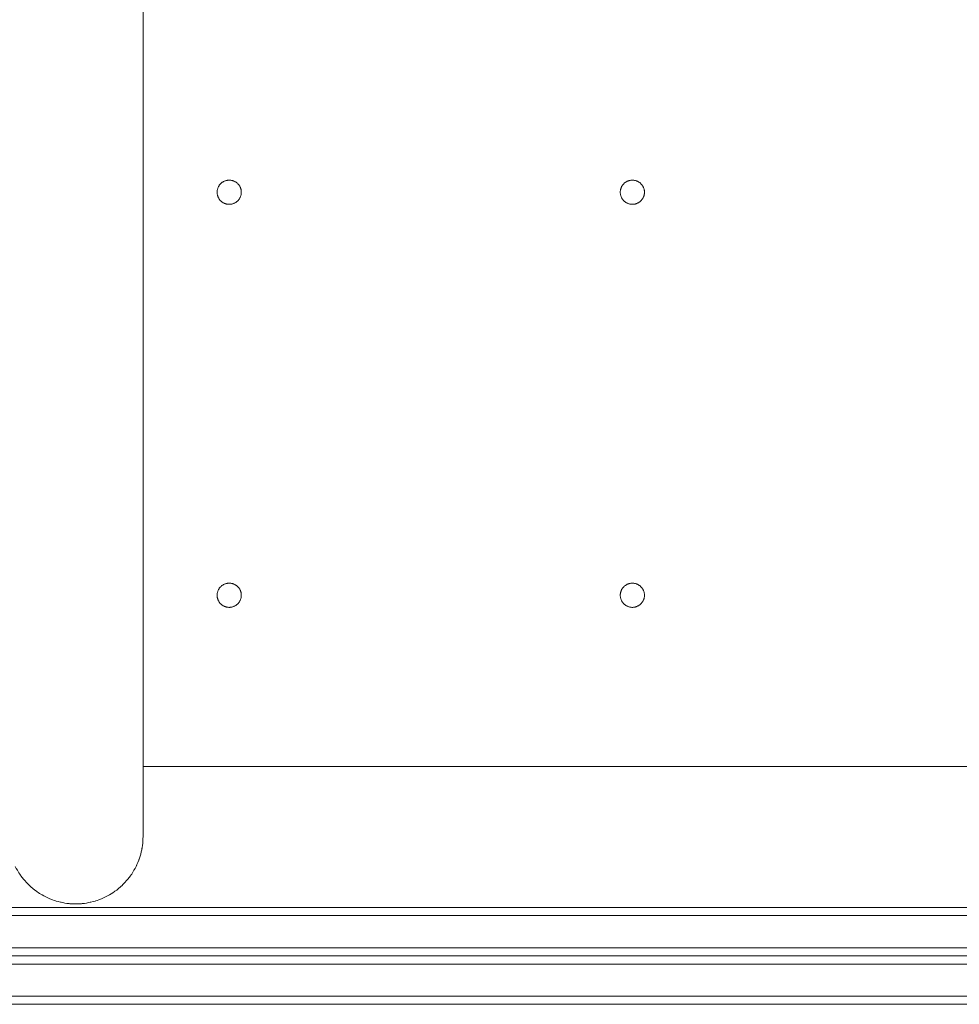
# Model space of a CAD drawing. Units: millimetres. Extents: x -2960 to 3040, y -1523 to 1480.
# Drawn here: x -758 to -525, y -523 to -278 of the extents above; entities that cross this region are included whole.
import ezdxf

# ---------------------------------------------------------------- set-up
doc = ezdxf.new("R2010")
doc.units = ezdxf.units.MM
for name, color, linetype, lineweight in [('2. COMPACT LAMINATE -FRONT 1', 7, 'Continuous', 5), ('2. COMPACT LAMINATE -FRONT 2', 7, 'Continuous', 5), ('2. COMPACT LAMINATE -FRONT 4', 7, 'Continuous', 5), ('3. FRAME', 7, 'Continuous', 5), ('Working-None', 7, 'Continuous', 5)]:
    doc.layers.add(name, color=color, linetype=linetype, lineweight=lineweight)

# ---------------------------------------------------------------- blocks, each defined once
blk = doc.blocks.new('Group')
at = {"layer": '2. COMPACT LAMINATE -FRONT 1', "color": 7, "linetype": 'Continuous', "lineweight": 5, "transparency": 33554687}
for p, q in [((-871.57, -477.5), (1730.42, -477.5)), ((-865.44, -479.5), (1547.09, -479.5))]:
    blk.add_line(p, q, dxfattribs=at)
at = {"layer": '2. COMPACT LAMINATE -FRONT 2', "color": 7, "linetype": 'Continuous', "lineweight": 5, "transparency": 33554687}
for p, q in [((-865.44, -487.5), (-4.79, -487.5)), ((-865.44, -489.5), (1730.42, -489.5))]:
    blk.add_line(p, q, dxfattribs=at)
at = {"layer": '2. COMPACT LAMINATE -FRONT 4', "color": 7, "linetype": 'Continuous', "lineweight": 5, "transparency": 33554687, "flags": 128}
for points in [[(1669.98, -489.5), (1669.98, -501.5), (-1538.81, -501.5), (-1538.81, -499.5), (1669.98, -499.5), (631.2, -499.5)], [(1669.98, -491.5), (-1538.81, -491.5), (-1538.81, -489.5)]]:
    blk.add_lwpolyline(points, dxfattribs=at)
at = {"layer": '3. FRAME', "color": 7, "linetype": 'Continuous', "lineweight": 5, "transparency": 33554687}
for p, q in [((-767.71, -442.5), (898.89, -442.5)), ((-767.72, -460.44), (-767.72, -460.42)), ((-768.12, -463.57), (-768.12, -463.57)), ((-768.08, -463.38), (-768.08, -463.38)), ((-767.99, -462.91), (-767.99, -462.91)), ((-767.95, -462.72), (-767.95, -462.72)), ((-768.74, -465.67), (-768.74, -465.67)), ((-768.68, -465.49), (-768.68, -465.48)), ((-768.52, -465.03), (-768.52, -465.03)), ((-768.46, -464.84), (-768.46, -464.84)), ((-770.39, -468.96), (-770.39, -468.96)), ((-770.29, -468.8), (-770.29, -468.8)), ((-769.63, -467.66), (-769.63, -467.66)), ((-769.54, -467.49), (-769.54, -467.49)), ((-769.33, -467.06), (-769.33, -467.06)), ((-769.24, -466.88), (-769.24, -466.88)), ((-798.16, -469.37), (-798.16, -469.37)), ((-798.04, -469.53), (-798.04, -469.53)), ((-797.66, -470.06), (-797.65, -470.06)), ((-797.25, -470.57), (-797.25, -470.57)), ((-797.12, -470.71), (-797.12, -470.72)), ((-796.8, -471.08), (-796.8, -471.08)), ((-796.67, -471.22), (-796.67, -471.22)), ((-772.15, -471.22), (-772.15, -471.22)), ((-772.02, -471.08), (-772.01, -471.08)), ((-771.7, -470.72), (-771.7, -470.71)), ((-771.57, -470.57), (-771.57, -470.57)), ((-770.77, -469.53), (-770.77, -469.53)), ((-770.66, -469.37), (-770.66, -469.37)), ((-795.74, -472.15), (-795.74, -472.15)), ((-795.6, -472.28), (-795.6, -472.28)), ((-795.24, -472.6), (-795.23, -472.6)), ((-795.09, -472.73), (-795.08, -472.73)), ((-794.05, -473.52), (-794.05, -473.53)), ((-793.89, -473.64), (-793.88, -473.64)), ((-793.48, -473.9), (-793.48, -473.91)), ((-775.33, -473.91), (-775.33, -473.9)), ((-774.93, -473.64), (-774.93, -473.64)), ((-774.77, -473.53), (-774.77, -473.52)), ((-773.73, -472.73), (-773.73, -472.73)), ((-773.58, -472.6), (-773.58, -472.6)), ((-773.22, -472.28), (-773.22, -472.28)), ((-773.07, -472.15), (-773.07, -472.15)), ((-793.32, -474.01), (-793.32, -474.01)), ((-792.76, -474.35), (-792.75, -474.35)), ((-792.18, -474.67), (-792.18, -474.67)), ((-792.01, -474.76), (-792.01, -474.76)), ((-791.58, -474.97), (-791.57, -474.97)), ((-791.4, -475.05), (-791.4, -475.05)), ((-790.8, -475.32), (-790.79, -475.32)), ((-790.19, -475.55), (-790.19, -475.56)), ((-790, -475.62), (-790, -475.62)), ((-789.55, -475.78), (-789.55, -475.78)), ((-789.36, -475.84), (-789.36, -475.84)), ((-788.73, -476.02), (-788.72, -476.02)), ((-788.1, -476.18), (-788.09, -476.18)), ((-787.9, -476.22), (-787.9, -476.22)), ((-787.43, -476.31), (-787.43, -476.31)), ((-787.24, -476.35), (-787.23, -476.35)), ((-781.58, -476.35), (-781.58, -476.35)), ((-781.39, -476.31), (-781.39, -476.31)), ((-780.92, -476.22), (-780.91, -476.22)), ((-780.72, -476.18), (-780.72, -476.18)), ((-779.46, -475.84), (-779.46, -475.84)), ((-779.27, -475.78), (-779.27, -475.78)), ((-778.81, -475.62), (-778.81, -475.62)), ((-778.63, -475.56), (-778.63, -475.55)), ((-778.53, -475.52), (-778.02, -475.32)), ((-777.42, -475.05), (-777.42, -475.05)), ((-777.24, -474.97), (-777.24, -474.97)), ((-776.81, -474.76), (-776.81, -474.76)), ((-776.63, -474.67), (-776.63, -474.67)), ((-775.5, -474.01), (-775.5, -474.01)), ((-782.77, -476.51), (-782.23, -476.45))]:
    blk.add_line(p, q, dxfattribs=at)
at = {"layer": '3. FRAME', "color": 7, "linetype": 'Continuous', "lineweight": 5, "transparency": 33554687, "flags": 128}
for points in [[(-767.71, -225.4), (-767.71, -306.09), (-767.71, -310.39), (-767.71, -315.15), (-767.71, -320.15), (-767.71, -325.01), (-767.71, -329.85), (-767.71, -334.66), (-767.71, -339.43), (-767.71, -344.14), (-767.71, -348.83), (-767.71, -353.49), (-767.71, -358.1), (-767.71, -362.65), (-767.71, -366.48), (-767.71, -370.4), (-767.71, -374.51), (-767.71, -378.63), (-767.71, -382.77), (-767.71, -386.91), (-767.71, -391.04), (-767.71, -395.12), (-767.71, -399.14), (-767.71, -403.06), (-767.71, -406.87), (-767.71, -410.55), (-767.71, -414.08), (-767.71, -417.44), (-767.71, -420.61), (-767.71, -423.6), (-767.71, -426.46), (-767.71, -429.28), (-767.71, -432.02), (-767.71, -434.67), (-767.71, -437.22), (-767.71, -439.67), (-767.71, -442.01), (-767.71, -444.21), (-767.71, -446.28), (-767.71, -448.2), (-767.71, -449.96), (-767.71, -451.56), (-767.71, -452.97), (-767.71, -454.24), (-767.71, -455.43), (-767.71, -456.47), (-767.71, -457.38), (-767.71, -458.15), (-767.71, -458.77), (-767.71, -459.26), (-767.71, -459.61), (-767.71, -459.82), (-767.71, -459.89), (-767.72, -460.44), (-767.74, -460.98), (-767.79, -461.53), (-767.85, -462.07), (-767.93, -462.61), (-768.03, -463.15), (-768.14, -463.68), (-768.28, -464.21), (-768.43, -464.74), (-768.59, -465.26), (-768.78, -465.77), (-768.98, -466.28), (-769.2, -466.78), (-769.43, -467.28), (-769.68, -467.76), (-769.95, -468.24), (-770.23, -468.71)], [(-749.32, -300), (-749.32, -300.13), (-749.31, -300.26), (-749.3, -300.39), (-749.28, -300.52), (-749.25, -300.65), (-749.22, -300.78), (-749.19, -300.9), (-749.14, -301.03), (-749.1, -301.15), (-749.04, -301.27), (-748.98, -301.39), (-748.92, -301.5), (-748.85, -301.61), (-748.78, -301.72), (-748.7, -301.83), (-748.62, -301.93), (-748.54, -302.03), (-748.45, -302.12), (-748.35, -302.21), (-748.25, -302.3), (-748.15, -302.38), (-748.04, -302.46), (-747.94, -302.53), (-747.82, -302.6), (-747.71, -302.66), (-747.59, -302.72), (-747.47, -302.77), (-747.35, -302.82), (-747.23, -302.86), (-747.1, -302.9), (-746.97, -302.93), (-746.84, -302.95), (-746.72, -302.97), (-746.59, -302.99), (-746.45, -303), (-746.32, -303), (-746.19, -303), (-746.06, -302.99), (-745.93, -302.97), (-745.8, -302.95), (-745.67, -302.93), (-745.55, -302.9), (-745.42, -302.86), (-745.3, -302.82), (-745.18, -302.77), (-745.06, -302.72), (-744.94, -302.66), (-744.82, -302.6), (-744.71, -302.53), (-744.6, -302.46), (-744.5, -302.38), (-744.4, -302.3), (-744.3, -302.21), (-744.2, -302.12), (-744.11, -302.03), (-744.03, -301.93), (-743.94, -301.83), (-743.87, -301.72), (-743.79, -301.61), (-743.73, -301.5), (-743.66, -301.39), (-743.61, -301.27), (-743.55, -301.15), (-743.5, -301.03), (-743.46, -300.9), (-743.43, -300.78), (-743.4, -300.65), (-743.37, -300.52), (-743.35, -300.39), (-743.34, -300.26), (-743.33, -300.13), (-743.32, -300), (-743.33, -299.87), (-743.34, -299.74), (-743.35, -299.61), (-743.37, -299.48), (-743.4, -299.35), (-743.43, -299.22), (-743.46, -299.1), (-743.5, -298.97), (-743.55, -298.85), (-743.61, -298.73), (-743.66, -298.61), (-743.73, -298.5), (-743.79, -298.39), (-743.87, -298.28), (-743.94, -298.17), (-744.03, -298.07), (-744.11, -297.97), (-744.2, -297.88), (-744.3, -297.79), (-744.4, -297.7), (-744.5, -297.62), (-744.6, -297.54), (-744.71, -297.47), (-744.82, -297.4), (-744.94, -297.34), (-745.06, -297.28), (-745.18, -297.23), (-745.3, -297.18), (-745.42, -297.14), (-745.55, -297.1), (-745.67, -297.07), (-745.8, -297.05), (-745.93, -297.03), (-746.06, -297.01), (-746.19, -297), (-746.32, -297), (-746.45, -297), (-746.59, -297.01), (-746.72, -297.03), (-746.84, -297.05), (-746.97, -297.07), (-747.1, -297.1), (-747.23, -297.14), (-747.35, -297.18), (-747.47, -297.23), (-747.59, -297.28), (-747.71, -297.34), (-747.82, -297.4), (-747.94, -297.47), (-748.04, -297.54), (-748.15, -297.62), (-748.25, -297.7), (-748.35, -297.79), (-748.45, -297.88), (-748.54, -297.97), (-748.62, -298.07), (-748.7, -298.17), (-748.78, -298.28), (-748.85, -298.39), (-748.92, -298.5), (-748.98, -298.61), (-749.04, -298.73), (-749.1, -298.85), (-749.14, -298.97), (-749.19, -299.1), (-749.22, -299.22), (-749.25, -299.35), (-749.28, -299.48), (-749.3, -299.61), (-749.31, -299.74), (-749.32, -299.87), (-749.32, -300)], [(-649.32, -300), (-649.32, -299.87), (-649.31, -299.74), (-649.3, -299.61), (-649.28, -299.48), (-649.25, -299.35), (-649.22, -299.22), (-649.19, -299.1), (-649.14, -298.97), (-649.1, -298.85), (-649.04, -298.73), (-648.98, -298.61), (-648.92, -298.5), (-648.85, -298.39), (-648.78, -298.28), (-648.7, -298.17), (-648.62, -298.07), (-648.54, -297.97), (-648.45, -297.88), (-648.35, -297.79), (-648.25, -297.7), (-648.15, -297.62), (-648.04, -297.54), (-647.94, -297.47), (-647.82, -297.4), (-647.71, -297.34), (-647.59, -297.28), (-647.47, -297.23), (-647.35, -297.18), (-647.23, -297.14), (-647.1, -297.1), (-646.97, -297.07), (-646.84, -297.05), (-646.72, -297.03), (-646.59, -297.01), (-646.45, -297), (-646.32, -297), (-646.19, -297), (-646.06, -297.01), (-645.93, -297.03), (-645.8, -297.05), (-645.67, -297.07), (-645.55, -297.1), (-645.42, -297.14), (-645.3, -297.18), (-645.18, -297.23), (-645.06, -297.28), (-644.94, -297.34), (-644.82, -297.4), (-644.71, -297.47), (-644.6, -297.54), (-644.5, -297.62), (-644.4, -297.7), (-644.3, -297.79), (-644.2, -297.88), (-644.11, -297.97), (-644.03, -298.07), (-643.94, -298.17), (-643.87, -298.28), (-643.79, -298.39), (-643.73, -298.5), (-643.66, -298.61), (-643.61, -298.73), (-643.55, -298.85), (-643.5, -298.97), (-643.46, -299.1), (-643.43, -299.22), (-643.4, -299.35), (-643.37, -299.48), (-643.35, -299.61), (-643.34, -299.74), (-643.33, -299.87), (-643.32, -300), (-643.33, -300.13), (-643.34, -300.26), (-643.35, -300.39), (-643.37, -300.52), (-643.4, -300.65), (-643.43, -300.78), (-643.46, -300.9), (-643.5, -301.03), (-643.55, -301.15), (-643.61, -301.27), (-643.66, -301.39), (-643.73, -301.5), (-643.79, -301.61), (-643.87, -301.72), (-643.94, -301.83), (-644.03, -301.93), (-644.11, -302.03), (-644.2, -302.12), (-644.3, -302.21), (-644.4, -302.3), (-644.5, -302.38), (-644.6, -302.46), (-644.71, -302.53), (-644.82, -302.6), (-644.94, -302.66), (-645.06, -302.72), (-645.18, -302.77), (-645.3, -302.82), (-645.42, -302.86), (-645.55, -302.9), (-645.67, -302.93), (-645.8, -302.95), (-645.93, -302.97), (-646.06, -302.99), (-646.19, -303), (-646.32, -303), (-646.45, -303), (-646.59, -302.99), (-646.72, -302.97), (-646.84, -302.95), (-646.97, -302.93), (-647.1, -302.9), (-647.23, -302.86), (-647.35, -302.82), (-647.47, -302.77), (-647.59, -302.72), (-647.71, -302.66), (-647.82, -302.6), (-647.94, -302.53), (-648.04, -302.46), (-648.15, -302.38), (-648.25, -302.3), (-648.35, -302.21), (-648.45, -302.12), (-648.54, -302.03), (-648.62, -301.93), (-648.7, -301.83), (-648.78, -301.72), (-648.85, -301.61), (-648.92, -301.5), (-648.98, -301.39), (-649.04, -301.27), (-649.1, -301.15), (-649.14, -301.03), (-649.19, -300.9), (-649.22, -300.78), (-649.25, -300.65), (-649.28, -300.52), (-649.3, -300.39), (-649.31, -300.26), (-649.32, -300.13), (-649.32, -300)], [(-749.32, -400), (-749.32, -400.13), (-749.31, -400.26), (-749.3, -400.39), (-749.28, -400.52), (-749.25, -400.65), (-749.22, -400.78), (-749.19, -400.9), (-749.14, -401.03), (-749.1, -401.15), (-749.04, -401.27), (-748.98, -401.39), (-748.92, -401.5), (-748.85, -401.61), (-748.78, -401.72), (-748.7, -401.83), (-748.62, -401.93), (-748.54, -402.03), (-748.45, -402.12), (-748.35, -402.21), (-748.25, -402.3), (-748.15, -402.38), (-748.04, -402.46), (-747.94, -402.53), (-747.82, -402.6), (-747.71, -402.66), (-747.59, -402.72), (-747.47, -402.77), (-747.35, -402.82), (-747.23, -402.86), (-747.1, -402.9), (-746.97, -402.93), (-746.84, -402.95), (-746.72, -402.97), (-746.59, -402.99), (-746.45, -403), (-746.32, -403), (-746.19, -403), (-746.06, -402.99), (-745.93, -402.97), (-745.8, -402.95), (-745.67, -402.93), (-745.55, -402.9), (-745.42, -402.86), (-745.3, -402.82), (-745.18, -402.77), (-745.06, -402.72), (-744.94, -402.66), (-744.82, -402.6), (-744.71, -402.53), (-744.6, -402.46), (-744.5, -402.38), (-744.4, -402.3), (-744.3, -402.21), (-744.2, -402.12), (-744.11, -402.03), (-744.03, -401.93), (-743.94, -401.83), (-743.87, -401.72), (-743.79, -401.61), (-743.73, -401.5), (-743.66, -401.39), (-743.61, -401.27), (-743.55, -401.15), (-743.5, -401.03), (-743.46, -400.9), (-743.43, -400.78), (-743.4, -400.65), (-743.37, -400.52), (-743.35, -400.39), (-743.34, -400.26), (-743.33, -400.13), (-743.32, -400), (-743.33, -399.87), (-743.34, -399.74), (-743.35, -399.61), (-743.37, -399.48), (-743.4, -399.35), (-743.43, -399.22), (-743.46, -399.1), (-743.5, -398.97), (-743.55, -398.85), (-743.61, -398.73), (-743.66, -398.61), (-743.73, -398.5), (-743.79, -398.39), (-743.87, -398.28), (-743.94, -398.17), (-744.03, -398.07), (-744.11, -397.97), (-744.2, -397.88), (-744.3, -397.79), (-744.4, -397.7), (-744.5, -397.62), (-744.6, -397.54), (-744.71, -397.47), (-744.82, -397.4), (-744.94, -397.34), (-745.06, -397.28), (-745.18, -397.23), (-745.3, -397.18), (-745.42, -397.14), (-745.55, -397.1), (-745.67, -397.07), (-745.8, -397.05), (-745.93, -397.03), (-746.06, -397.01), (-746.19, -397), (-746.32, -397), (-746.45, -397), (-746.59, -397.01), (-746.72, -397.03), (-746.84, -397.05), (-746.97, -397.07), (-747.1, -397.1), (-747.23, -397.14), (-747.35, -397.18), (-747.47, -397.23), (-747.59, -397.28), (-747.71, -397.34), (-747.82, -397.4), (-747.94, -397.47), (-748.04, -397.54), (-748.15, -397.62), (-748.25, -397.7), (-748.35, -397.79), (-748.45, -397.88), (-748.54, -397.97), (-748.62, -398.07), (-748.7, -398.17), (-748.78, -398.28), (-748.85, -398.39), (-748.92, -398.5), (-748.98, -398.61), (-749.04, -398.73), (-749.1, -398.85), (-749.14, -398.97), (-749.19, -399.1), (-749.22, -399.22), (-749.25, -399.35), (-749.28, -399.48), (-749.3, -399.61), (-749.31, -399.74), (-749.32, -399.87), (-749.32, -400)], [(-649.32, -400), (-649.32, -399.87), (-649.31, -399.74), (-649.3, -399.61), (-649.28, -399.48), (-649.25, -399.35), (-649.22, -399.22), (-649.19, -399.1), (-649.14, -398.97), (-649.1, -398.85), (-649.04, -398.73), (-648.98, -398.61), (-648.92, -398.5), (-648.85, -398.39), (-648.78, -398.28), (-648.7, -398.17), (-648.62, -398.07), (-648.54, -397.97), (-648.45, -397.88), (-648.35, -397.79), (-648.25, -397.7), (-648.15, -397.62), (-648.04, -397.54), (-647.94, -397.47), (-647.82, -397.4), (-647.71, -397.34), (-647.59, -397.28), (-647.47, -397.23), (-647.35, -397.18), (-647.23, -397.14), (-647.1, -397.1), (-646.97, -397.07), (-646.84, -397.05), (-646.72, -397.03), (-646.59, -397.01), (-646.45, -397), (-646.32, -397), (-646.19, -397), (-646.06, -397.01), (-645.93, -397.03), (-645.8, -397.05), (-645.67, -397.07), (-645.55, -397.1), (-645.42, -397.14), (-645.3, -397.18), (-645.18, -397.23), (-645.06, -397.28), (-644.94, -397.34), (-644.82, -397.4), (-644.71, -397.47), (-644.6, -397.54), (-644.5, -397.62), (-644.4, -397.7), (-644.3, -397.79), (-644.2, -397.88), (-644.11, -397.97), (-644.03, -398.07), (-643.94, -398.17), (-643.87, -398.28), (-643.79, -398.39), (-643.73, -398.5), (-643.66, -398.61), (-643.61, -398.73), (-643.55, -398.85), (-643.5, -398.97), (-643.46, -399.1), (-643.43, -399.22), (-643.4, -399.35), (-643.37, -399.48), (-643.35, -399.61), (-643.34, -399.74), (-643.33, -399.87), (-643.32, -400), (-643.33, -400.13), (-643.34, -400.26), (-643.35, -400.39), (-643.37, -400.52), (-643.4, -400.65), (-643.43, -400.78), (-643.46, -400.9), (-643.5, -401.03), (-643.55, -401.15), (-643.61, -401.27), (-643.66, -401.39), (-643.73, -401.5), (-643.79, -401.61), (-643.87, -401.72), (-643.94, -401.83), (-644.03, -401.93), (-644.11, -402.03), (-644.2, -402.12), (-644.3, -402.21), (-644.4, -402.3), (-644.5, -402.38), (-644.6, -402.46), (-644.71, -402.53), (-644.82, -402.6), (-644.94, -402.66), (-645.06, -402.72), (-645.18, -402.77), (-645.3, -402.82), (-645.42, -402.86), (-645.55, -402.9), (-645.67, -402.93), (-645.8, -402.95), (-645.93, -402.97), (-646.06, -402.99), (-646.19, -403), (-646.32, -403), (-646.45, -403), (-646.59, -402.99), (-646.72, -402.97), (-646.84, -402.95), (-646.97, -402.93), (-647.1, -402.9), (-647.23, -402.86), (-647.35, -402.82), (-647.47, -402.77), (-647.59, -402.72), (-647.71, -402.66), (-647.82, -402.6), (-647.94, -402.53), (-648.04, -402.46), (-648.15, -402.38), (-648.25, -402.3), (-648.35, -402.21), (-648.45, -402.12), (-648.54, -402.03), (-648.62, -401.93), (-648.7, -401.83), (-648.78, -401.72), (-648.85, -401.61), (-648.92, -401.5), (-648.98, -401.39), (-649.04, -401.27), (-649.1, -401.15), (-649.14, -401.03), (-649.19, -400.9), (-649.22, -400.78), (-649.25, -400.65), (-649.28, -400.52), (-649.3, -400.39), (-649.31, -400.26), (-649.32, -400.13), (-649.32, -400)], [(-767.93, -462.61), (-768.03, -463.15), (-767.96, -462.79), (-767.93, -462.61), (-767.85, -462.07), (-767.79, -461.53), (-767.74, -460.98), (-767.77, -461.34), (-767.79, -461.53)], [(-767.74, -460.98), (-767.72, -460.62), (-767.72, -460.44), (-767.71, -459.89)], [(-768.43, -464.74), (-768.59, -465.26), (-768.48, -464.91), (-768.43, -464.74), (-768.28, -464.21), (-768.14, -463.68), (-768.28, -464.21)], [(-768.14, -463.68), (-768.03, -463.15), (-768.1, -463.5), (-768.14, -463.68)], [(-767.85, -462.07), (-767.85, -462.07), (-767.85, -462.07)], [(-768.98, -466.28), (-769.2, -466.78), (-769.43, -467.28), (-769.27, -466.95), (-769.2, -466.78), (-768.98, -466.28), (-768.78, -465.77), (-768.59, -465.26), (-768.72, -465.6), (-768.78, -465.77)], [(-768.98, -466.28), (-768.98, -466.28), (-768.98, -466.28)], [(-768.28, -464.21), (-768.28, -464.21), (-768.28, -464.21)], [(-799.14, -467.76), (-799.39, -467.28), (-799.22, -467.6), (-799.14, -467.76), (-798.87, -468.24), (-798.59, -468.71), (-798.49, -468.86), (-798.29, -469.17), (-798.09, -469.47), (-797.98, -469.62), (-797.66, -470.06), (-797.32, -470.48), (-797.2, -470.62), (-796.96, -470.9), (-796.72, -471.17), (-796.6, -471.3), (-796.22, -471.7), (-795.82, -472.08), (-796.22, -471.7)], [(-786.05, -476.51), (-785.86, -476.53), (-785.5, -476.55), (-785.14, -476.57), (-784.95, -476.58), (-784.41, -476.59), (-783.86, -476.58), (-783.68, -476.57), (-783.32, -476.55), (-782.95, -476.53), (-782.77, -476.51), (-782.23, -476.45), (-781.69, -476.37), (-781.51, -476.34), (-781.15, -476.27), (-780.79, -476.19), (-780.62, -476.15), (-780.09, -476.02), (-779.56, -475.87), (-779.39, -475.82), (-779.04, -475.7), (-778.7, -475.58), (-778.53, -475.52), (-778.02, -475.32), (-777.52, -475.1), (-777.35, -475.02), (-777.02, -474.87), (-776.7, -474.7), (-776.54, -474.62), (-776.06, -474.35), (-775.59, -474.07), (-775.44, -473.97), (-775.13, -473.77), (-774.83, -473.57), (-774.68, -473.46), (-774.24, -473.14), (-773.81, -472.8), (-773.67, -472.68), (-773.4, -472.44), (-773.13, -472.2), (-772.99, -472.08), (-772.6, -471.7), (-772.22, -471.3), (-772.1, -471.17), (-771.85, -470.9), (-771.62, -470.62), (-771.5, -470.48), (-771.16, -470.06), (-770.83, -469.62), (-770.73, -469.47), (-770.52, -469.17), (-770.32, -468.86), (-770.23, -468.71), (-769.95, -468.24), (-769.68, -467.76), (-769.43, -467.28), (-769.6, -467.6), (-769.68, -467.76)], [(-769.95, -468.24), (-769.95, -468.24), (-769.94, -468.24)], [(-771.16, -470.06), (-771.16, -470.06), (-771.16, -470.05)], [(-796.22, -471.69), (-796.22, -471.7), (-796.21, -471.7)], [(-795.82, -472.08), (-795.69, -472.2), (-795.42, -472.44), (-795.14, -472.68), (-795, -472.8), (-794.57, -473.14), (-794.14, -473.46), (-793.99, -473.57), (-793.69, -473.77), (-793.38, -473.97), (-793.23, -474.07), (-792.76, -474.35), (-792.28, -474.62), (-792.76, -474.35)], [(-794.58, -473.13), (-794.57, -473.14), (-794.57, -473.14)], [(-774.25, -473.14), (-774.24, -473.14), (-774.24, -473.13)], [(-772.6, -471.7), (-772.6, -471.7), (-772.6, -471.69)], [(-792.28, -474.62), (-792.12, -474.7), (-791.79, -474.87), (-791.47, -475.02), (-791.3, -475.1), (-790.8, -475.32), (-790.29, -475.52), (-790.12, -475.58), (-789.78, -475.7), (-789.43, -475.82), (-789.26, -475.87), (-788.73, -476.02), (-788.2, -476.15), (-788.02, -476.19), (-787.67, -476.27), (-787.31, -476.34), (-787.13, -476.37), (-786.59, -476.45), (-786.05, -476.51), (-786.59, -476.45)], [(-780.09, -476.02), (-780.09, -476.02), (-780.08, -476.02)], [(-778.02, -475.32), (-778.02, -475.32), (-778.01, -475.31)], [(-776.06, -474.35), (-776.06, -474.35), (-776.05, -474.35)], [(-786.6, -476.44), (-786.59, -476.45), (-786.58, -476.45)], [(-782.24, -476.45), (-782.23, -476.45), (-782.22, -476.44)]]:
    blk.add_lwpolyline(points, dxfattribs=at)

msp = doc.modelspace()

# ---------------------------------------------------------------- block references
at = {"layer": 'Working-None'}
msp.add_blockref('Group', (39.81, -21.06), dxfattribs=at)

doc.saveas('drawing.dxf')
